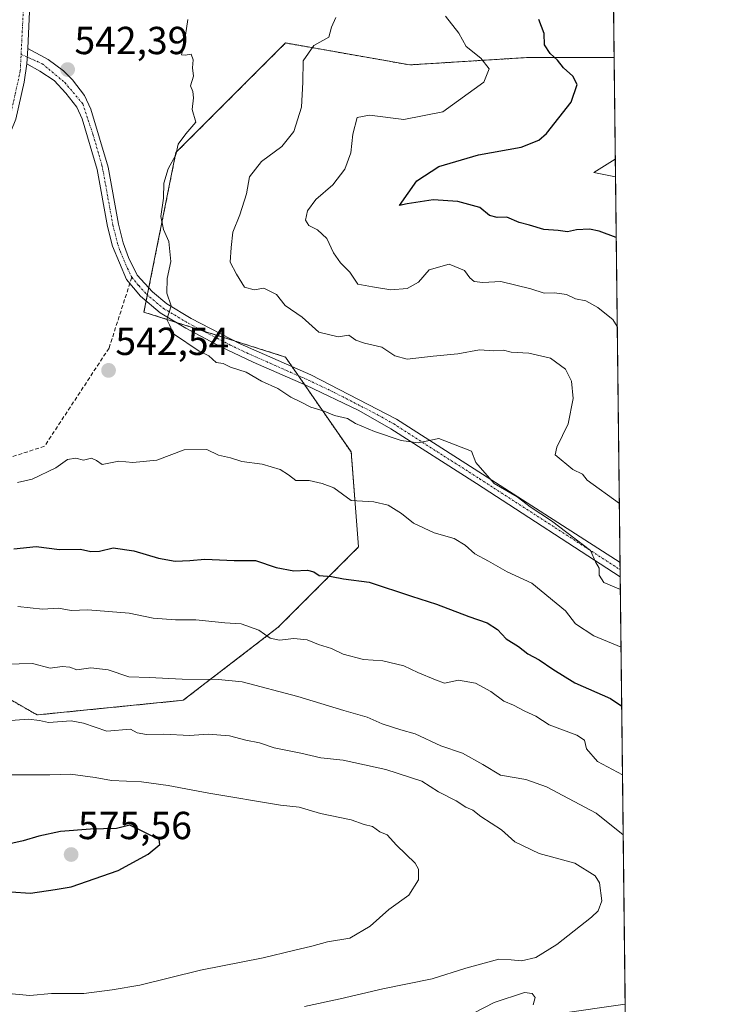
# Model space of a CAD drawing. Units: metres. Extents: x 576489 to 579917, y 4751992 to 4754344.
# Drawn here: x 579740 to 579917, y 4753965 to 4754217 of the extents above; entities that cross this region are included whole.
import ezdxf
from ezdxf.enums import TextEntityAlignment as Align

# ---------------------------------------------------------------- set-up
doc = ezdxf.new("R2010")
doc.units = ezdxf.units.M
doc.header["$MEASUREMENT"] = 0
for name, pattern in [('TRAZO_Y_PUNTO', [1, 0.5, -0.25, 0, -0.25]), ('TRAZOS', [0.75, 0.5, -0.25]), ('TRAZOSX2', [1.5, 1, -0.5])]:
    doc.linetypes.add(name, pattern=pattern)
for name, color, linetype, lineweight in [('Arbolado forestal', 92, 'TRAZOS', 0), ('Arbolado forestal CxS', 92, 'Continuous', 0), ('Camino', 19, 'Continuous', 0), ('Camino Cxs', 19, 'Continuous', 0), ('Camino eje', 39, 'TRAZO_Y_PUNTO', 13), ('Carátula', 7, 'Continuous', 5), ('Comarca CxS', 133, 'Continuous', 0), ('Comunidad Autónoma CxS', 142, 'Continuous', 0), ('Curva de nivel maestra', 36, 'Continuous', 30), ('Curva de nivel normal', 36, 'Continuous', 0), ('Espacio natural protegido CxS', 2, 'Continuous', 0), ('Municipio CxS', 142, 'Continuous', 0), ('Pista no pavimentada', 254, 'Continuous', 13), ('Pista no pavimentada Cxs', 254, 'Continuous', 0), ('Pista pavimentada eje', 135, 'TRAZO_Y_PUNTO', 0), ('Provincia CxS', 1, 'Continuous', 0), ('Punto de cota en terreno', 7, 'Continuous', 0), ('Rótulo de punto de cota en terreno', 19, 'Continuous', 0), ('Senda', 19, 'TRAZOSX2', 0)]:
    doc.layers.add(name, color=color, linetype=linetype, lineweight=lineweight)
doc.styles.add('Arial', font='txt', dxfattribs={"height": 0.2})

# ---------------------------------------------------------------- blocks, each defined once
blk = doc.blocks.new('*U169')
at = {"layer": 'Espacio natural protegido CxS', "color": 2, "linetype": 'Continuous', "lineweight": 0}
blk.add_polyline3d([(576956.62, 4754310.69, 527.97), (579890.43, 4754344.06, 555.25), (579890.43, 4754344.06, 555.25), (579901.33, 4753409.54, 480.44)], dxfattribs=at)
blk = doc.blocks.new('*U170')
at = {"layer": 'Espacio natural protegido CxS', "color": 2, "linetype": 'Continuous', "lineweight": 0}
blk.add_polyline3d([(576956.62, 4754310.69, 527.97), (579890.43, 4754344.06, 555.25), (579890.43, 4754344.06, 555.25), (579901.33, 4753409.54, 480.44)], dxfattribs=at)
blk = doc.blocks.new('*U171')
at = {"layer": 'Curva de nivel normal', "color": 36, "linetype": 'Continuous', "lineweight": 0}
blk.add_polyline3d([(579893.62, 4754070.88, 540), (579889.4, 4754072.67, 540), (579888.16, 4754074.53, 540), (579888.16, 4754076.32, 540), (579887.24, 4754077.94, 540), (579885.95, 4754080.9, 540), (579876, 4754088.49, 540), (579870.55, 4754092.03, 540), (579867.21, 4754094.6, 540), (579861.3, 4754098.06, 540), (579856.63, 4754103.44, 540), (579855.53, 4754106.28, 540), (579847.12, 4754109.57, 540), (579841.88, 4754108.42, 540), (579837.52, 4754109.07, 540), (579830.65, 4754111.36, 540), (579825.82, 4754113.42, 540), (579823.74, 4754114.66, 540), (579820.43, 4754115.44, 540), (579817.77, 4754116.51, 540), (579814.39, 4754117.55, 540), (579811.92, 4754118.85, 540), (579809.24, 4754120.1, 540), (579805.9, 4754122.35, 540), (579801.74, 4754124.25, 540), (579797.83, 4754126.53, 540), (579793.84, 4754127.78, 540), (579791.91, 4754128.73, 540), (579790.12, 4754129.03, 540), (579788.24, 4754130.7, 540), (579785.8, 4754131.91, 540), (579779.2, 4754136.34, 540), (579778.22, 4754138.67, 540), (579777.52, 4754139.98, 540), (579778.57, 4754143.52, 540), (579777.48, 4754146.72, 540), (579777.59, 4754150.49, 540), (579778.52, 4754154.85, 540), (579778.05, 4754160.03, 540), (579776.65, 4754163.1, 540), (579775.95, 4754166.4, 540), (579776.68, 4754171.13, 540), (579776.75, 4754174.94, 540), (579777.87, 4754178.57, 540), (579779.84, 4754182.23, 540), (579780.42, 4754184.92, 540), (579782.38, 4754187.57, 540), (579784.94, 4754190.57, 540), (579783.96, 4754193.76, 540), (579784.34, 4754196.76, 540), (579784.14, 4754198.44, 540), (579783.6, 4754199.89, 540), (579784.35, 4754202.35, 540), (579784.09, 4754204.5, 540), (579784.26, 4754206.5, 540), (579783.77, 4754208, 540), (579782.23, 4754207.7, 540), (579781.26, 4754207.76, 540), (579781.96, 4754210.5, 540), (579782.88, 4754216.83, 540)], dxfattribs=at)
blk = doc.blocks.new('*U173')
at = {"layer": 'Curva de nivel normal', "color": 36, "linetype": 'Continuous', "lineweight": 0}
blk.add_polyline3d([(579893.36, 4754092.94, 535), (579885.11, 4754098.89, 535), (579883.92, 4754100.45, 535), (579881.49, 4754101.63, 535), (579876.9, 4754105.4, 535), (579877.34, 4754107.36, 535), (579880.27, 4754113.27, 535), (579881.52, 4754119.77, 535), (579881.09, 4754124.24, 535), (579879.57, 4754127.33, 535), (579875.72, 4754130.1, 535), (579870.21, 4754131.37, 535), (579865.68, 4754131.64, 535), (579863.74, 4754132.2, 535), (579861.2, 4754132.02, 535), (579857.59, 4754132.28, 535), (579852.05, 4754131.22, 535), (579845.71, 4754130.65, 535), (579839.04, 4754129.88, 535), (579835.85, 4754130.71, 535), (579832.52, 4754132.95, 535), (579828.12, 4754133.92, 535), (579825.9, 4754134.74, 535), (579824.06, 4754135.97, 535), (579821.38, 4754135.55, 535), (579816.45, 4754136.77, 535), (579812.19, 4754140.58, 535), (579807.79, 4754143.61, 535), (579805.54, 4754146.46, 535), (579802.37, 4754148.01, 535), (579799.9, 4754147.61, 535), (579797.39, 4754148.32, 535), (579795.35, 4754151.62, 535), (579793.69, 4754154.72, 535), (579793.96, 4754158.47, 535), (579794.42, 4754162.4, 535), (579796.2, 4754166.8, 535), (579797.86, 4754172.17, 535), (579798.65, 4754176.56, 535), (579801.72, 4754180.52, 535), (579806.96, 4754184.34, 535), (579810.03, 4754188.2, 535), (579812, 4754194.41, 535), (579812.34, 4754200.79, 535), (579812.38, 4754206.24, 535), (579815.11, 4754210.17, 535), (579819.01, 4754212.36, 535), (579819.64, 4754214.89, 535), (579820.78, 4754217.35, 535)], dxfattribs=at)
blk = doc.blocks.new('*U187')
at = {"layer": 'Curva de nivel normal', "color": 36, "linetype": 'Continuous', "lineweight": 0}
blk.add_polyline3d([(579892.38, 4754176.53, 520), (579886.84, 4754177.7, 520), (579892.33, 4754181.11, 520)], dxfattribs=at)
blk = doc.blocks.new('*U190')
at = {"layer": 'Curva de nivel normal', "color": 36, "linetype": 'Continuous', "lineweight": 0}
blk.add_polyline3d([(579892.83, 4754138.24, 530), (579891.71, 4754140.04, 530), (579890.06, 4754141.27, 530), (579887.82, 4754143.12, 530), (579884.82, 4754144.8, 530), (579882.16, 4754145.35, 530), (579879.81, 4754146.39, 530), (579876.76, 4754146.88, 530), (579874.13, 4754146.75, 530), (579870.71, 4754147.85, 530), (579863.05, 4754149.72, 530), (579858.38, 4754149.5, 530), (579856.2, 4754149.72, 530), (579855.06, 4754150.68, 530), (579853.75, 4754152.56, 530), (579849.77, 4754154.21, 530), (579844.71, 4754152.77, 530), (579841.93, 4754149.58, 530), (579839.07, 4754147.96, 530), (579834.85, 4754147.65, 530), (579830.16, 4754148.36, 530), (579826.38, 4754149.08, 530), (579824.4, 4754152.13, 530), (579821.94, 4754154.52, 530), (579820.21, 4754157.06, 530), (579818.5, 4754160.73, 530), (579816.06, 4754162.97, 530), (579813.83, 4754164.06, 530), (579813, 4754165.45, 530), (579813.54, 4754167.83, 530), (579815.65, 4754170.71, 530), (579820.04, 4754174.49, 530), (579823.08, 4754178.5, 530), (579824.63, 4754182.66, 530), (579825.15, 4754187.48, 530), (579826.2, 4754191.73, 530), (579829.37, 4754192.31, 530), (579838.22, 4754191.2, 530), (579848.21, 4754193.17, 530), (579858.65, 4754200.83, 530), (579860, 4754204.22, 530), (579857.92, 4754206.94, 530), (579854.12, 4754209.9, 530), (579852.24, 4754213.36, 530), (579848.88, 4754217.67, 530)], dxfattribs=at)
blk = doc.blocks.new('*U195')
at = {"layer": 'Curva de nivel maestra', "color": 36, "linetype": 'Continuous', "lineweight": 30}
blk.add_polyline3d([(579892.57, 4754161.04, 525), (579888.22, 4754162.6, 525), (579885.72, 4754163.13, 525), (579882.38, 4754162.96, 525), (579880.05, 4754162.5, 525), (579877.72, 4754162.77, 525), (579874.05, 4754163.06, 525), (579870.38, 4754164.19, 525), (579867.73, 4754164.84, 525), (579864.54, 4754166.24, 525), (579862.09, 4754166.18, 525), (579860.12, 4754166.62, 525), (579857.62, 4754168.68, 525), (579852.04, 4754170.23, 525), (579845.69, 4754170.66, 525), (579839.02, 4754169.66, 525), (579837.05, 4754169.25, 525), (579841.54, 4754175.57, 525), (579847.17, 4754179.24, 525), (579857.29, 4754182.2, 525), (579868.26, 4754184.18, 525), (579872.72, 4754185.93, 525), (579874.7, 4754187.64, 525), (579881.05, 4754195.68, 525), (579882.53, 4754200.18, 525), (579881.46, 4754202.35, 525), (579879.08, 4754204.46, 525), (579877.55, 4754206.42, 525), (579875.62, 4754208.12, 525), (579874.21, 4754210.33, 525), (579874.14, 4754213.25, 525), (579872.75, 4754216.81, 525)], dxfattribs=at)
blk = doc.blocks.new('5PATER')
at = {"layer": 'Carátula', "linetype": 'Continuous', "lineweight": 5}
h = blk.add_hatch(color=250, dxfattribs=at)
edge = h.paths.add_edge_path()
edge.add_ellipse((0, 0.01), major_axis=(-1.33, -1.34), ratio=0.999422, start_angle=0, end_angle=360)
blk = doc.blocks.new('*U199')
at = {"layer": 'Camino Cxs', "color": 19, "linetype": 'Continuous', "lineweight": 0}
blk.add_polyline3d([(579893.54, 4754077.8, 538.44), (579893.58, 4754074.13, 539.18), (579856.79, 4754098.02, 540.45), (579834.87, 4754112.03, 539.57), (579826.65, 4754116.72, 539.13), (579813.1, 4754123.21, 538.49), (579799.61, 4754129.13, 538.87), (579791.18, 4754133.12, 539.24), (579782.35, 4754137.77, 539.5), (579775.8, 4754141.69, 539.95), (579770.72, 4754146, 540.7), (579767.18, 4754150.25, 541.13), (579763.55, 4754158.8, 541.32), (579762.29, 4754163.84, 541.45), (579759.64, 4754178.43, 541.67), (579755.86, 4754191.38, 542), (579754.47, 4754194.38, 542.11), (579751.64, 4754197.99, 541.9), (579748.62, 4754201.25, 542.03), (579744.97, 4754203.63, 542.01), (579741.63, 4754205.45, 541.97), (579741.93, 4754209.45, 542.08), (579747.11, 4754206.64, 542.19), (579751.07, 4754203.67, 542.19), (579753.31, 4754201.36, 542.16), (579756.44, 4754197.37, 542.26), (579758.07, 4754193.84, 542.03), (579762.47, 4754178.99, 541.6), (579765.11, 4754164.45, 541.27), (579766.31, 4754159.66, 541.18), (579767.71, 4754155.89, 541.12), (579769.88, 4754151.41, 540.99), (579773.79, 4754147.09, 540.35), (579777.47, 4754144.05, 539.83), (579783.75, 4754140.29, 539.39), (579796.31, 4754133.81, 538.79), (579814.35, 4754125.81, 538.02), (579836.31, 4754114.53, 539.05), (579858.35, 4754100.45, 539.78), (579893.54, 4754077.8, 538.44)], close=True, dxfattribs=at)

msp = doc.modelspace()

# ---------------------------------------------------------------- linework, layer by layer
at = {"layer": 'Arbolado forestal', "color": 92, "linetype": 'TRAZOS', "lineweight": 0}
for points in [[(579767.72, 4754342.66, 554.36), (579783.82, 4754342.85, 554.07), (579786.83, 4754342.88, 554.2), (579789.84, 4754342.92, 554.39), (579890.43, 4754344.06, 555.25), (579891.88, 4754219.37, 520.4), (579892.03, 4754207.09, 521.93)], [(579892.03, 4754207.09, 521.93), (579869.6, 4754207.09, 526.71), (579839.68, 4754205.22, 532.26), (579807.88, 4754210.83, 535.94), (579797.4, 4754200.35, 537.79), (579779.83, 4754182.77, 539.86), (579772.89, 4754148.09, 540.57), (579772.53, 4754146.31, 540.48), (579772.22, 4754144.73, 540.39), (579771.65, 4754141.91, 540.52), (579779.71, 4754139.35, 539.64), (579786.59, 4754137.16, 539.22), (579794.96, 4754134.51, 538.75), (579807.88, 4754130.4, 537.87), (579809.6, 4754127.92, 538.16), (579811.19, 4754125.62, 538.31), (579812.76, 4754123.36, 538.48), (579824.71, 4754106.09, 541.92), (579826.58, 4754081.77, 547.81), (579806.01, 4754061.2, 553.99), (579781.69, 4754042.5, 561.55), (579744.29, 4754038.76, 564.27), (579718.1, 4754053.72, 559.28)], [(579892.03, 4754207.09, 521.93), (579893.54, 4754077.8, 538.44), (579893.56, 4754075.98, 538.81), (579893.58, 4754074.13, 539.18), (579894.88, 4753962.43, 558.8)]]:
    msp.add_polyline3d(points, dxfattribs=at)
at = {"layer": 'Arbolado forestal CxS', "color": 92, "linetype": 'Continuous', "lineweight": 0}
for points in [[(579890.43, 4754344.06, 555.25), (579892.03, 4754207.09, 521.93), (579892.03, 4754207.09, 521.93), (579869.6, 4754207.09, 526.71), (579839.68, 4754205.22, 532.26), (579807.88, 4754210.83, 535.94), (579797.41, 4754200.35, 537.79), (579779.83, 4754182.77, 539.86), (579771.65, 4754141.91, 540.52), (579807.88, 4754130.4, 537.87), (579824.71, 4754106.09, 541.92), (579826.58, 4754081.77, 547.81), (579806.01, 4754061.2, 553.99), (579781.69, 4754042.5, 561.55), (579744.29, 4754038.76, 564.27), (579718.1, 4754053.72, 559.28)], [(579718.1, 4754053.72, 559.28), (579744.29, 4754038.76, 564.27), (579781.69, 4754042.5, 561.55), (579806.01, 4754061.2, 553.99), (579826.58, 4754081.77, 547.81), (579824.71, 4754106.09, 541.92), (579807.88, 4754130.4, 537.87), (579771.65, 4754141.91, 540.52), (579779.83, 4754182.77, 539.86), (579797.41, 4754200.35, 537.79), (579807.88, 4754210.83, 535.94), (579839.68, 4754205.22, 532.26), (579869.6, 4754207.09, 526.71), (579892.03, 4754207.09, 521.93), (579892.03, 4754207.09, 521.93), (579894.88, 4753962.43, 558.8)]]:
    msp.add_polyline3d(points, dxfattribs=at)
at = {"layer": 'Camino', "color": 19, "linetype": 'Continuous', "lineweight": 0}
for points in [[(579741.63, 4754205.45, 541.97), (579741.93, 4754209.45, 542.08)], [(579741.93, 4754209.45, 542.08), (579747.11, 4754206.64, 542.19), (579751.07, 4754203.67, 542.19), (579753.31, 4754201.36, 542.16), (579756.44, 4754197.37, 542.26), (579758.07, 4754193.84, 542.03), (579762.47, 4754178.99, 541.6), (579765.11, 4754164.45, 541.27), (579766.31, 4754159.66, 541.18), (579767.71, 4754155.89, 541.12), (579769.88, 4754151.41, 540.99), (579773.79, 4754147.09, 540.35), (579777.47, 4754144.05, 539.83), (579783.75, 4754140.29, 539.39), (579796.31, 4754133.81, 538.79), (579814.35, 4754125.81, 538.02), (579836.31, 4754114.53, 539.05), (579858.35, 4754100.45, 539.78), (579893.54, 4754077.8, 538.44)], [(579893.58, 4754074.13, 539.18), (579856.79, 4754098.02, 540.45), (579834.87, 4754112.03, 539.57), (579826.65, 4754116.72, 539.13), (579813.1, 4754123.21, 538.49), (579799.61, 4754129.13, 538.87), (579791.18, 4754133.12, 539.24), (579782.35, 4754137.77, 539.5), (579775.8, 4754141.69, 539.95), (579770.72, 4754146, 540.7), (579767.18, 4754150.25, 541.13), (579763.55, 4754158.8, 541.32), (579762.29, 4754163.84, 541.45), (579759.64, 4754178.43, 541.67), (579755.86, 4754191.38, 542), (579754.47, 4754194.38, 542.11), (579751.64, 4754197.99, 541.9), (579748.62, 4754201.25, 542.03), (579744.97, 4754203.63, 542.01), (579741.63, 4754205.45, 541.97)], [(579893.54, 4754077.8, 538.44), (579893.58, 4754074.13, 539.18)]]:
    msp.add_polyline3d(points, dxfattribs=at)
at = {"layer": 'Camino eje', "color": 39, "linetype": 'TRAZO_Y_PUNTO', "lineweight": 13}
for points in [[(579740.19, 4754207.91, 541.98), (579745.6, 4754205.53, 542.1), (579751.4, 4754200.69, 542.02), (579756, 4754195.21, 542.19), (579758.62, 4754187.35, 541.63), (579760.9, 4754179.45, 541.68), (579761.06, 4754178.71, 541.72), (579763.7, 4754164.15, 541.36), (579764.93, 4754159.23, 541.25), (579765.63, 4754157.35, 541.23), (579767.45, 4754153.07, 541.19), (579768.53, 4754150.83, 541.06)], [(579768.53, 4754150.83, 541.06), (579770.3, 4754148.71, 540.92), (579772.26, 4754146.55, 540.55), (579774.8, 4754144.39, 540.06), (579776.64, 4754142.87, 539.84), (579783.05, 4754139.03, 539.38), (579787.47, 4754136.71, 539.13), (579793.75, 4754133.47, 539.02), (579797.96, 4754131.47, 538.84), (579806.98, 4754127.47, 538.41), (579813.73, 4754124.51, 538.23), (579820.5, 4754121.27, 538.53), (579831.48, 4754115.63, 538.92), (579835.59, 4754113.28, 539.29), (579846.61, 4754106.24, 540.09), (579857.57, 4754099.24, 540.09), (579893.56, 4754075.98, 538.81)]]:
    msp.add_polyline3d(points, dxfattribs=at)
at = {"layer": 'Comarca CxS', "color": 133, "linetype": 'Continuous', "lineweight": 0}
msp.add_polyline3d([(579917.42, 4752030.64, 516.61), (576516.59, 4751991.94, 488.33), (576490.77, 4754305.39, 529.67), (579890.43, 4754344.06, 555.25), (579917.42, 4752030.64, 516.61)], close=True, dxfattribs=at)
msp.add_polyline3d([(579917.42, 4752030.64, 516.61), (576516.59, 4751991.94, 488.33), (576490.77, 4754305.39, 529.67), (579890.43, 4754344.06, 555.25), (579917.42, 4752030.64, 516.61)], close=True, dxfattribs=at)
at = {"layer": 'Comunidad Autónoma CxS', "color": 142, "linetype": 'Continuous', "lineweight": 0}
msp.add_polyline3d([(579917.42, 4752030.64, 516.61), (576516.59, 4751991.94, 488.33), (576511.42, 4752455.17, 505.98), (576495.06, 4753921.36, 503.52), (576490.77, 4754305.39, 529.67), (579890.43, 4754344.06, 555.25), (579917.42, 4752030.64, 516.61)], close=True, dxfattribs=at)
msp.add_polyline3d([(579917.42, 4752030.64, 516.61), (576516.59, 4751991.94, 488.33), (576511.42, 4752455.17, 505.98), (576495.06, 4753921.36, 503.52), (576490.77, 4754305.39, 529.67), (579890.43, 4754344.06, 555.25), (579917.42, 4752030.64, 516.61)], close=True, dxfattribs=at)
at = {"layer": 'Curva de nivel maestra', "color": 36, "linetype": 'Continuous', "lineweight": 30}
for points in [[(579738.37, 4754081.3, 550), (579744.01, 4754081.9, 550), (579750.03, 4754081.13, 550), (579755.37, 4754081.22, 550), (579758.04, 4754080.59, 550), (579760.28, 4754080.67, 550), (579763.75, 4754081.53, 550), (579769.03, 4754080.82, 550), (579775.4, 4754078.87, 550), (579779.65, 4754078.11, 550), (579783.4, 4754078.27, 550), (579787.24, 4754078.68, 550), (579794.75, 4754078.34, 550), (579800.24, 4754078.26, 550), (579805.47, 4754076.47, 550), (579809.98, 4754075.66, 550), (579813.56, 4754075.81, 550), (579815.1, 4754075.41, 550), (579816.54, 4754074.46, 550), (579819.66, 4754074.22, 550), (579822.7, 4754073.65, 550), (579829.35, 4754072.73, 550), (579840.16, 4754069.13, 550), (579846.55, 4754067.14, 550), (579854.86, 4754063.93, 550), (579859.5, 4754062.35, 550), (579862.2, 4754060.65, 550), (579864.4, 4754058.28, 550), (579867.52, 4754056.24, 550), (579869.92, 4754054.36, 550), (579872.86, 4754052.89, 550), (579876.31, 4754050.45, 550), (579881.93, 4754046.96, 550), (579891.08, 4754042.94, 550), (579893.97, 4754040.96, 550)], [(579742.62, 4753993.07, 575), (579748.94, 4753994.01, 575), (579753.01, 4753994.73, 575), (579765.04, 4753998.93, 575), (579772.71, 4754003.1, 575), (579775.73, 4754005.55, 575), (579775.54, 4754006.86, 575), (579768.04, 4754010.55, 575), (579764.65, 4754009.67, 575), (579757.94, 4754009.48, 575), (579750.25, 4754008.92, 575), (579744.71, 4754007.75, 575), (579740.71, 4754006.55, 575), (579733.37, 4754004.86, 575), (579730.11, 4754002.54, 575), (579729.16, 4753999.33, 575), (579731.09, 4753997.61, 575), (579733.77, 4753996.6, 575), (579735.48, 4753994.71, 575), (579737.57, 4753993.45, 575), (579742.62, 4753993.07, 575)]]:
    msp.add_polyline3d(points, dxfattribs=at)
at = {"layer": 'Curva de nivel normal', "color": 36, "linetype": 'Continuous', "lineweight": 0}
for points in [[(579739.29, 4754098.25, 545), (579743.04, 4754099.09, 545), (579749.04, 4754102.06, 545), (579752.09, 4754104.19, 545), (579754.23, 4754104.52, 545), (579756.16, 4754103.98, 545), (579758.24, 4754104.53, 545), (579759.47, 4754103.88, 545), (579760.93, 4754102.89, 545), (579765.25, 4754103.78, 545), (579768.81, 4754103.42, 545), (579774.91, 4754103.97, 545), (579781.92, 4754106.65, 545), (579787.75, 4754106.69, 545), (579790.76, 4754105.25, 545), (579793.78, 4754104.56, 545), (579796.71, 4754103.63, 545), (579801.87, 4754102.97, 545), (579806.48, 4754101.6, 545), (579808.68, 4754100.28, 545), (579810.49, 4754098.75, 545), (579813.93, 4754098.75, 545), (579817.26, 4754098.01, 545), (579820.3, 4754096.88, 545), (579824.73, 4754093.71, 545), (579830.47, 4754093.3, 545), (579834.19, 4754092.5, 545), (579837.59, 4754090.33, 545), (579840.68, 4754087.88, 545), (579845.96, 4754085.42, 545), (579851.04, 4754083.92, 545), (579853.91, 4754082.23, 545), (579856.32, 4754079.98, 545), (579859.83, 4754078.17, 545), (579864.65, 4754075.36, 545), (579870.92, 4754072.5, 545), (579879.61, 4754065.39, 545), (579882.13, 4754062.09, 545), (579886.87, 4754059.01, 545), (579893.79, 4754056.12, 545)], [(579739.37, 4754066.52, 555), (579745.7, 4754065.87, 555), (579749.78, 4754066.06, 555), (579753.04, 4754065.5, 555), (579757.25, 4754065.7, 555), (579767.82, 4754064.83, 555), (579774.04, 4754063.55, 555), (579779.71, 4754063.08, 555), (579784.96, 4754063.11, 555), (579792.37, 4754062.31, 555), (579796.53, 4754062.07, 555), (579801.02, 4754060.43, 555), (579803.95, 4754058.43, 555), (579806.39, 4754057.89, 555), (579810.03, 4754058.34, 555), (579813.45, 4754057.95, 555), (579816.31, 4754056.83, 555), (579819.68, 4754055.79, 555), (579822.63, 4754054.31, 555), (579827.83, 4754052.95, 555), (579832.82, 4754052.61, 555), (579838.22, 4754051.34, 555), (579841.81, 4754049.6, 555), (579846.29, 4754047.74, 555), (579848.56, 4754046.93, 555), (579852.14, 4754047.62, 555), (579856.5, 4754046.86, 555), (579860.47, 4754044.79, 555), (579863.8, 4754042.27, 555), (579866.23, 4754041.29, 555), (579869.13, 4754039.75, 555), (579872.02, 4754038.45, 555), (579875.42, 4754036.26, 555), (579882.47, 4754033.6, 555), (579884.45, 4754032.27, 555), (579884.98, 4754030.11, 555), (579887.78, 4754026.82, 555), (579894.17, 4754023.39, 555)], [(579736.32, 4754051.77, 560), (579743.12, 4754051.9, 560), (579747.66, 4754050.77, 560), (579750.7, 4754051.15, 560), (579752.66, 4754051.01, 560), (579754.49, 4754050.3, 560), (579758.07, 4754050.81, 560), (579762.51, 4754050.29, 560), (579767.76, 4754048.49, 560), (579772.98, 4754048.33, 560), (579781.44, 4754047.88, 560), (579790.71, 4754047.82, 560), (579796.82, 4754047.26, 560), (579811.03, 4754043.48, 560), (579822.8, 4754039.85, 560), (579828.79, 4754038.16, 560), (579832.64, 4754036.49, 560), (579837.4, 4754034.9, 560), (579841.11, 4754033.9, 560), (579847.65, 4754030.84, 560), (579853.22, 4754028.98, 560), (579858.37, 4754026.07, 560), (579862.93, 4754023.35, 560), (579869.39, 4754022.22, 560), (579874.68, 4754020.35, 560), (579887.47, 4754013.64, 560), (579894.35, 4754008.06, 560)], [(579812.76, 4753964.06, 565), (579821.85, 4753966.01, 565), (579832.82, 4753968.61, 565), (579845.42, 4753971.2, 565), (579854.08, 4753973.91, 565), (579862.52, 4753976.18, 565), (579865.7, 4753976.05, 565), (579868.27, 4753975.82, 565), (579871.95, 4753976.64, 565), (579877.36, 4753979.97, 565), (579886.26, 4753986.99, 565), (579887.93, 4753988.62, 565), (579888.9, 4753991.15, 565), (579888.26, 4753995.74, 565), (579887.19, 4753997.54, 565), (579881.93, 4754000.83, 565), (579872.84, 4754003.25, 565), (579866.64, 4754006.26, 565), (579863.15, 4754009.33, 565), (579857.88, 4754012.76, 565), (579855.89, 4754014.4, 565), (579854.1, 4754015.13, 565), (579851.59, 4754016.76, 565), (579847.04, 4754019.02, 565), (579842.78, 4754021.78, 565), (579833.58, 4754024.82, 565), (579822.69, 4754027.2, 565), (579816.96, 4754027.75, 565), (579811.85, 4754028.93, 565), (579805.01, 4754030.3, 565), (579801.21, 4754031.62, 565), (579797.69, 4754032.31, 565), (579793.58, 4754033.39, 565), (579788.11, 4754033.86, 565), (579783.31, 4754033.52, 565), (579776.71, 4754033.81, 565), (579772.32, 4754033.72, 565), (579769.92, 4754034.21, 565), (579768.2, 4754035.08, 565), (579762.11, 4754034.56, 565), (579756.17, 4754036.63, 565), (579753.03, 4754037.26, 565), (579747.2, 4754036.81, 565), (579744.89, 4754037.33, 565), (579742.07, 4754037.65, 565), (579735.24, 4754037.2, 565)], [(579742.42, 4753966.87, 570), (579747.96, 4753967.41, 570), (579756.29, 4753967.4, 570), (579763.54, 4753968.32, 570), (579770.55, 4753969.54, 570), (579786.12, 4753973.39, 570), (579802.18, 4753976.53, 570), (579809.9, 4753978.45, 570), (579814.65, 4753979.52, 570), (579818.62, 4753980.62, 570), (579824.37, 4753981.6, 570), (579829.58, 4753984.7, 570), (579834.32, 4753988.94, 570), (579839.44, 4753992.6, 570), (579841.98, 4753996.51, 570), (579841.9, 4753999.29, 570), (579841.06, 4754000.78, 570), (579836.28, 4754005.4, 570), (579833.92, 4754008.04, 570), (579832, 4754008.78, 570), (579830.12, 4754010.21, 570), (579828.06, 4754010.66, 570), (579824.71, 4754011.93, 570), (579816.87, 4754013.55, 570), (579811.35, 4754015.1, 570), (579806.62, 4754015.62, 570), (579788.28, 4754018.73, 570), (579777.81, 4754020.69, 570), (579770.99, 4754021.66, 570), (579763.31, 4754021.96, 570), (579759.12, 4754022.69, 570), (579752.86, 4754023.59, 570), (579747.55, 4754023.44, 570), (579737.17, 4754023.45, 570)], [(579736.98, 4753967.43, 570), (579742.42, 4753966.87, 570)], [(579871.29, 4753964.5, 560), (579871.77, 4753966.38, 560), (579871.08, 4753967.44, 560), (579869.12, 4753967.65, 560), (579861.32, 4753965.08, 560), (579845.61, 4753957.02, 560)], [(579894.86, 4753964.68, 560), (579877.62, 4753962.24, 560)]]:
    msp.add_polyline3d(points, dxfattribs=at)
at = {"layer": 'Municipio CxS', "color": 142, "linetype": 'Continuous', "lineweight": 0}
msp.add_polyline3d([(579057.14, 4754334.58, 521.78), (579890.43, 4754344.06, 555.25), (579890.43, 4754344.06, 555.25), (579917.42, 4752030.64, 516.61)], dxfattribs=at)
msp.add_polyline3d([(579057.14, 4754334.58, 521.78), (579890.43, 4754344.06, 555.25), (579890.43, 4754344.06, 555.25), (579917.42, 4752030.64, 516.61)], dxfattribs=at)
at = {"layer": 'Pista no pavimentada', "color": 254, "linetype": 'Continuous', "lineweight": 13}
for points in [[(579789.84, 4754342.92, 554.39), (579789.83, 4754342.91, 554.39), (579782.83, 4754338.57, 553.31), (579773.71, 4754332.18, 551.65), (579757.06, 4754316.86, 547.97), (579752.5, 4754310.43, 547.25), (579749.98, 4754305.52, 546.97), (579747.76, 4754296.15, 546.19), (579747.03, 4754284.96, 546.05), (579747.59, 4754266.99, 545.5), (579747.17, 4754257.2, 545.07), (579745.07, 4754248.87, 544.59), (579742.58, 4754224.62, 542.95), (579741.93, 4754209.45, 542.08)], [(579741.63, 4754205.45, 541.97), (579741.93, 4754209.45, 542.08)], [(579741.63, 4754205.45, 541.97), (579740.95, 4754200.83, 541.73), (579738.85, 4754191.28, 541.07), (579736.1, 4754184.58, 540.57), (579735.78, 4754184.27, 540.52)]]:
    msp.add_polyline3d(points, dxfattribs=at)
at = {"layer": 'Pista no pavimentada Cxs', "color": 254, "linetype": 'Continuous', "lineweight": 0}
msp.add_polyline3d([(579742.58, 4754224.62, 542.95), (579741.93, 4754209.45, 542.08), (579741.93, 4754209.45, 542.08), (579741.63, 4754205.45, 541.97), (579740.95, 4754200.83, 541.73), (579738.85, 4754191.28, 541.07)], dxfattribs=at)
at = {"layer": 'Pista pavimentada eje', "color": 135, "linetype": 'TRAZO_Y_PUNTO', "lineweight": 0}
for points in [[(579740.19, 4754207.91, 541.98), (579741.03, 4754224.74, 542.91), (579741.54, 4754229.73, 543.36)], [(579734.05, 4754184.05, 540.31), (579734.79, 4754185.48, 540.45), (579737.36, 4754191.75, 541.03), (579738.7, 4754197.85, 541.44), (579739.98, 4754203.69, 541.84), (579740.19, 4754207.91, 541.98)]]:
    msp.add_polyline3d(points, dxfattribs=at)
at = {"layer": 'Provincia CxS', "color": 1, "linetype": 'Continuous', "lineweight": 0}
msp.add_polyline3d([(577242.21, 4752000.2, 482.21), (576516.59, 4751991.94, 488.33), (576511.42, 4752455.17, 505.98), (576502.29, 4753273.48, 647.59), (576490.77, 4754305.39, 529.67), (579890.43, 4754344.06, 555.25), (579917.42, 4752030.64, 516.61), (577806.48, 4752006.62, 479.12), (577242.21, 4752000.2, 482.21)], close=True, dxfattribs=at)
msp.add_polyline3d([(577242.21, 4752000.2, 482.21), (576516.59, 4751991.94, 488.33), (576511.42, 4752455.17, 505.98), (576502.29, 4753273.48, 647.59), (576490.77, 4754305.39, 529.67), (579890.43, 4754344.06, 555.25), (579917.42, 4752030.64, 516.61), (577806.48, 4752006.62, 479.12), (577242.21, 4752000.2, 482.21)], close=True, dxfattribs=at)
at = {"layer": 'Senda', "color": 19, "linetype": 'TRAZOSX2', "lineweight": 0}
msp.add_polyline3d([(579768.53, 4754150.83, 541.06), (579762.7, 4754132.68, 541.99), (579746.16, 4754107.54, 543.61), (579709.12, 4754095.64, 545.87), (579678.03, 4754080.42, 551.19), (579668.11, 4754065.87, 553.13), (579650.91, 4754050.66, 554.06), (579618.5, 4754033.46, 556.45), (579596.67, 4754014.28, 558), (579589.4, 4753993.11, 556.87), (579594.03, 4753977.9, 554.34), (579590.06, 4753958.05, 551.8), (579594.03, 4753931.59, 549.78), (579596.01, 4753894.55, 547.94), (579586.75, 4753869.42, 548.26), (579566.25, 4753839.65, 543.92), (579552.36, 4753824.44, 540.16), (579525.9, 4753816.5, 537.93), (579505.39, 4753810.55, 535.61), (579477.61, 4753793.35, 530.94), (579433.96, 4753777.47, 526.46), (579398.86, 4753760.94, 518.18)], dxfattribs=at)

# ---------------------------------------------------------------- block references
at = {"layer": 'Camino Cxs', "color": 19, "linetype": 'Continuous', "lineweight": 0}
msp.add_blockref('*U199', (0, 0), dxfattribs=at)
at = {"layer": 'Curva de nivel maestra', "color": 36, "linetype": 'Continuous', "lineweight": 30}
msp.add_blockref('*U195', (0, 0), dxfattribs=at)
at = {"layer": 'Curva de nivel normal', "color": 36, "linetype": 'Continuous', "lineweight": 0}
for name in ['*U171', '*U190', '*U173', '*U187']:
    msp.add_blockref(name, (0, 0), dxfattribs=at)
at = {"layer": 'Espacio natural protegido CxS', "color": 2, "linetype": 'Continuous', "lineweight": 0}
for name in ['*U169', '*U170']:
    msp.add_blockref(name, (0, 0), dxfattribs=at)
at = {"layer": 'Punto de cota en terreno', "linetype": 'Continuous', "lineweight": 0}
for p in [(579752.1, 4754204.02, 542.39), (579762.58, 4754126.98, 542.54), (579753, 4754003, 575.56)]:
    msp.add_blockref('5PATER', p, dxfattribs=at)

# ---------------------------------------------------------------- texts
at = {"layer": 'Rótulo de punto de cota en terreno', "color": 19, "linetype": 'Continuous', "lineweight": 0, "style": 'Arial'}
for s, p in [('542,39', (579753.86, 4754205.78)), ('542,54', (579764.34, 4754128.74)), ('575,56', (579754.76, 4754004.76))]:
    msp.add_text(s, height=7, dxfattribs=at).set_placement(p, align=Align.BOTTOM_LEFT)

doc.saveas('drawing.dxf')
